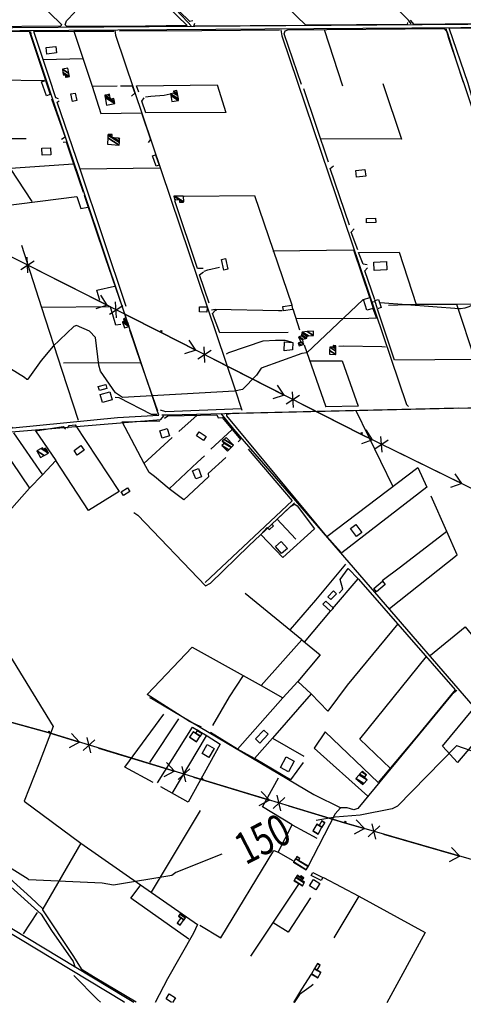
# Model space of a CAD drawing. Extents: x 484076 to 498410, y 4372556 to 4381824.
# Drawn here: x 488642 to 489201, y 4372564 to 4373805 of the extents above; entities that cross this region are included whole.
import ezdxf
from ezdxf.enums import TextEntityAlignment as Align

# ---------------------------------------------------------------- set-up
doc = ezdxf.new("R2010")
doc.units = 0
doc.header["$MEASUREMENT"] = 0
for name, color, linetype in [('36', 7, 'CONTINUOUS'), ('37', 7, 'CONTINUOUS'), ('38', 7, 'CONTINUOUS'), ('43', 7, 'CONTINUOUS'), ('47', 7, 'CONTINUOUS'), ('50', 7, 'CONTINUOUS'), ('8', 6, 'CONTINUOUS'), ('9', 7, 'CONTINUOUS'), ('PATTERN_CLASS', 7, 'CONTINUOUS')]:
    doc.layers.add(name, color=color, linetype=linetype)
doc.styles.get("Standard").update_dxf_attribs({"font": 'txt', "height": 0.2})

msp = doc.modelspace()

# ---------------------------------------------------------------- linework, layer by layer
at = {"layer": '36', "color": 1, "linetype": 'Continuous'}
for points in [[(487659.64, 4373246.66), (487703.45, 4373220.2), (488775.37, 4372572.76), (488785.9, 4372566.36)], [(487659.63, 4373239.66), (487700.33, 4373215.08), (488772.27, 4372567.62), (488774.3, 4372566.38)]]:
    msp.add_lwpolyline(points, dxfattribs=at)
at = {"layer": '37', "color": 1, "linetype": 'Continuous'}
for points in [[(488131.21, 4373866.96), (488143.33, 4373863.88), (488466.83, 4373790.42), (488518.36, 4373790.05), (489321.46, 4373795.88), (489387.65, 4373796.62)], [(488132.28, 4373870.85), (488144.29, 4373867.76), (488467.05, 4373794.42), (488518.36, 4373794.05), (489321.42, 4373799.88), (489386.09, 4373800.25)]]:
    msp.add_lwpolyline(points, dxfattribs=at)
at = {"layer": '38', "color": 7, "linetype": 'Continuous'}
for points in [[(488858.24, 4373796.73), (488853.91, 4373801.46), (488733.422362, 4373929.177116), (488670.774205, 4373990.318174), (488571.22, 4374074.72), (488567.67, 4374074.17), (488559.06, 4374069.29), (488555.53, 4374072.18), (488541.7, 4374089.19), (488523.39, 4374111.45)], [(489135.49, 4373799.39), (489132.11, 4373804.14), (488966.81, 4373972.98), (488954.68, 4373986.64), (488921.956266, 4374020.295945), (488904.53, 4374033.16), (488897.91, 4374029.83), (488870.870786, 4374004.510061), (488859.28, 4373990.09), (488854.06, 4373980.06)], [(488655.81, 4373789.99), (488656.18, 4373786.21), (488815.44, 4373311.42), (488816.87, 4373306.98)], [(488761.88, 4373791), (488762.96, 4373785.29), (488913.31, 4373339.33), (488921.98, 4373312.51)], [(488971.09, 4373791.82), (488972.39, 4373784.14), (489129.42, 4373319.71), (489132, 4373317.19)], [(489178.91, 4373793.59), (489182.55, 4373781.54), (489327.98, 4373349.23), (489337.53, 4373321.47)], [(488800.57, 4373707.35), (488807.39, 4373708.13), (488823.98, 4373709.75), (488831.71, 4373711.2)], [(488874.58, 4373487.7), (488878.97, 4373489.27), (488893.65, 4373492.73)], [(488883.8, 4373439.19), (488888.97, 4373439.82), (488968.14, 4373438.3), (488972.77, 4373438.19)], [(488902.52, 4373383.7), (488905.79, 4373385.33), (488948.85, 4373399.9), (488964.26, 4373400.98), (488976.3, 4373400.74), (488984.3, 4373398.9)], [(489044.38, 4373393.41), (489050.11, 4373393.7), (489098.34, 4373392.96), (489102.99, 4373392.3)], [(488762.5, 4373329.12), (488766.97, 4373328.47), (488807.68, 4373307.53), (488815.47, 4373307.7)], [(488820.98, 4373306.62), (488828.54, 4373306.87), (489512.81, 4373322.57), (489544.94, 4373323.46)], [(488895.57, 4373308.27), (488911.49, 4373288.85), (489393.36, 4372731.44), (489401.27, 4372731.84), (489409.06, 4372738.27), (489514.76, 4372838.07), (489527.05, 4372841.84), (489628.1, 4372873.41), (489653.21, 4372885.13), (489668.05, 4372890.5), (489676.7, 4372890.13)], [(488605.88, 4373280.79), (488610.56, 4373283.65), (488819.74, 4373300.94), (488823.56, 4373305.27)], [(488785.85, 4373183.63), (488790.8, 4373180.15), (488876.07, 4373091.19), (488882.62, 4373094.64), (488930.81, 4373141.46), (488988.45, 4373195.72)], [(487925.61, 4373122.22), (487927.57, 4373124.55), (487930.54, 4373124.64), (488122.2, 4373051.81), (488150.84, 4373044.08), (488226.31, 4373026.07), (488242.99, 4373024.06), (488311.06, 4373000.64), (488329.21, 4372986.69), (488382.26, 4372940.39), (488402.53, 4372914.66), (488441.66, 4372877.86), (488461.01, 4372864.76), (488669.11, 4372677.25), (488682.14, 4372656.97), (488709.46, 4372617.79), (488711.93, 4372610.09)], [(489192.81, 4372959.18), (489187.05, 4372954.88), (489068.14, 4372810.48), (489062.92, 4372808.94), (489054.59, 4372811.34), (489046.14, 4372811.42), (489039.54, 4372804.02), (489004.71, 4372736.19)], [(488805.73, 4372950.53), (488812.9, 4372946.65), (489012.8, 4372828.17), (489046.57, 4372811.31)], [(488866.09, 4372664.61), (488861.04, 4372653.46), (488828.47, 4372595.79), (488812.88, 4372566.32)], [(489011.68, 4372588.84), (489009.26, 4372586.68), (488994.83, 4372576.39), (488987.95, 4372566.07)]]:
    msp.add_lwpolyline(points, dxfattribs=at)
at = {"layer": '43', "color": 7, "linetype": 'Continuous'}
for p, q in [((488652.46, 4373485.47), (488651.33, 4373505.42)), ((488643.53, 4373489.98), (488660.26, 4373500.91)), ((488663.09, 4373489.85), (488752.35, 4373444.77)), ((488752.34, 4373444.78), (488744.11, 4373457.33)), ((488752.34, 4373444.78), (488738.1, 4373440.09)), ((488755.11, 4373433.63), (488771.84, 4373444.57)), ((488764.04, 4373429.12), (488762.91, 4373449.07)), ((488863.85, 4373388.3), (488855.66, 4373400.88)), ((488875.5, 4373372.61), (488874.43, 4373392.56)), ((488863.85, 4373388.3), (488849.6, 4373383.66)), ((488866.59, 4373377.14), (488883.35, 4373388.03)), ((488886.15, 4373376.95), (488975.28, 4373331.61)), ((488975.26, 4373331.62), (488967.07, 4373344.2)), ((488975.26, 4373331.62), (488961.01, 4373326.98)), ((488978, 4373320.46), (488994.76, 4373331.35)), ((488986.91, 4373315.93), (488985.84, 4373335.88)), ((489086.78, 4373275.14), (489078.41, 4373287.61)), ((489086.78, 4373275.14), (489072.59, 4373270.3)), ((489089.67, 4373264.03), (489106.27, 4373275.15)), ((489098.65, 4373259.62), (489097.3, 4373279.56)), ((489109.23, 4373264.12), (489198.99, 4373220.04)), ((489198.98, 4373220.04), (489190.61, 4373232.51)), ((489198.98, 4373220.04), (489184.79, 4373215.2)), ((488717.56, 4372894.08), (488707.33, 4372905.06)), ((488722.19, 4372883.57), (488736.81, 4372897.18)), ((488731.75, 4372880.64), (488727.25, 4372900.11)), ((488717.56, 4372894.08), (488704.32, 4372887.05)), ((488741.47, 4372886.76), (488837.09, 4372857.49)), ((488837.09, 4372857.49), (488826.85, 4372868.47)), ((488841.71, 4372846.98), (488856.34, 4372860.6)), ((488851.28, 4372844.05), (488846.78, 4372863.52)), ((488837.09, 4372857.49), (488823.85, 4372850.46)), ((488956.7, 4372821.19), (488946.43, 4372832.14)), ((488961.36, 4372810.7), (488975.94, 4372824.36)), ((488970.93, 4372807.8), (488966.37, 4372827.26)), ((488956.7, 4372821.19), (488943.49, 4372814.12)), ((489076.43, 4372785.3), (489063.3, 4372778.07)), ((489076.43, 4372785.3), (489066.04, 4372796.12)), ((489081.21, 4372774.85), (489095.64, 4372788.68)), ((489090.82, 4372772.07), (489086.03, 4372791.47)), ((489100.45, 4372778.33), (489196.49, 4372750.48)), ((489196.49, 4372750.48), (489186.09, 4372761.31)), ((489196.49, 4372750.48), (489183.36, 4372743.25))]:
    msp.add_line(p, q, dxfattribs=at)
at = {"layer": '43', "color": 1, "linetype": 'Continuous'}
for p, q in [((488819.46, 4373410.88), (488821.46, 4373412.88)), ((488819.46, 4373412.88), (488821.46, 4373410.88)), ((489072, 4373282.4), (489074, 4373284.4)), ((489072, 4373284.4), (489074, 4373282.4)), ((488677.88, 4372906.23), (488679.88, 4372908.23)), ((488677.88, 4372908.23), (488679.88, 4372906.23)), ((488870.98, 4372847.12), (488872.98, 4372849.12)), ((488870.98, 4372849.12), (488872.98, 4372847.12)), ((489051.35, 4372792.57), (489053.35, 4372794.57)), ((489051.35, 4372794.57), (489053.35, 4372792.57))]:
    msp.add_line(p, q, dxfattribs=at)
at = {"layer": '43', "color": 7, "linetype": 'Continuous'}
for points in [[(488774.67, 4373433.5), (488819.46, 4373410.88), (488863.87, 4373388.29)], [(488997.56, 4373320.27), (489072, 4373282.4), (489086.79, 4373275.14)], [(488621.48, 4372921.78), (488677.88, 4372906.23), (488717.56, 4372894.08)], [(488861, 4372850.18), (488870.98, 4372847.12), (488956.71, 4372821.19)], [(488980.64, 4372813.95), (489051.35, 4372792.57), (489076.44, 4372785.29)]]:
    msp.add_lwpolyline(points, dxfattribs=at)
at = {"layer": '47', "color": 1, "linetype": 'Continuous'}
for points in [[(488675.45, 4373769.57), (488687.58, 4373771.05), (488688.59, 4373762.73), (488676.46, 4373761.25)], [(488674.51, 4373727.86), (488680.61, 4373710.44), (488675.74, 4373708.73), (488669.64, 4373726.15)], [(488712.12, 4373712.25), (488714.16, 4373702.8), (488708.59, 4373701.6), (488706.55, 4373711.05)], [(488670.14, 4373642.81), (488681.06, 4373643.31), (488681.47, 4373634.37), (488670.55, 4373633.87)], [(488813.33, 4373634.53), (488817.88, 4373621.32), (488813.91, 4373619.95), (488809.36, 4373633.16)], [(489065.59, 4373614.73), (489077.02, 4373616.07), (489078, 4373607.68), (489066.57, 4373606.34)], [(489078.96, 4373554.22), (489090.46, 4373554.62), (489090.66, 4373549), (489079.16, 4373548.6)], [(488901.54, 4373503.58), (488904.32, 4373490.16), (488899.31, 4373489.12), (488896.53, 4373502.54)], [(489088.37, 4373499.19), (489104.32, 4373499.89), (489104.79, 4373489.25), (489088.84, 4373488.55)], [(489083.15, 4373454.44), (489087.31, 4373440.85), (489079.46, 4373438.45), (489075.3, 4373452.04)], [(488868.82, 4373442.98), (488878.27, 4373442.63), (488878.03, 4373436.07), (488868.58, 4373436.42)], [(488973.75, 4373443.08), (488984.97, 4373444.85), (488985.81, 4373439.51), (488974.59, 4373437.74)], [(489094.28, 4373452.26), (489097.59, 4373441.77), (489092.91, 4373440.29), (489089.6, 4373450.78)], [(488975.36, 4373387.44), (488975.81, 4373398.61), (488986.07, 4373397.97), (488985.73, 4373388.53)], [(488741.13, 4373342.39), (488750.62, 4373344.85), (488751.94, 4373339.76), (488742.45, 4373337.3)], [(488743.42, 4373332.2), (488755.56, 4373335.81), (488758.57, 4373325.69), (488746.43, 4373322.08)], [(488821.59, 4373277.13), (488818.47, 4373286.41), (488827.74, 4373289.53), (488830.86, 4373280.25)], [(488868.26, 4373285.25), (488877.06, 4373279.24), (488873.71, 4373274.33), (488864.91, 4373280.34)], [(488710.57, 4373261.73), (488719.29, 4373267.93), (488723.32, 4373262.26), (488714.6, 4373256.06)], [(488863.92, 4373225.86), (488859.84, 4373236.25), (488867.25, 4373239.16), (488871.33, 4373228.77)], [(488769.86, 4373209.69), (488777.85, 4373214.7), (488780.69, 4373210.17), (488772.7, 4373205.16)], [(489066.56, 4373153.55), (489058.97, 4373163.33), (489065.51, 4373168.41), (489073.1, 4373158.63)], [(488971.53, 4373147.15), (488979.36, 4373138.06), (488972.12, 4373131.83), (488964.29, 4373140.92)], [(489088.24, 4373088.04), (489099.3, 4373096.93), (489102.69, 4373092.72), (489091.63, 4373083.83)], [(489030.49, 4373077.45), (489037.37, 4373084.82), (489041.12, 4373081.32), (489034.24, 4373073.95)], [(489033.76, 4373059.09), (489024.15, 4373067.9), (489027.73, 4373071.81), (489037.34, 4373063)], [(488939.21, 4372898.43), (488949.71, 4372909.44), (488955.29, 4372904.12), (488944.79, 4372893.11)], [(488871.83, 4372880.07), (488878.28, 4372891.15), (488886.94, 4372886.11), (488880.49, 4372875.03)], [(488970.79, 4372862.23), (488977.82, 4372875.59), (488987.86, 4372870.31), (488980.83, 4372856.95)], [(489011.45, 4372730.11), (489023.92, 4372723.75), (489021.89, 4372719.78), (489009.42, 4372726.14)], [(489015.4, 4372708.03), (489007.41, 4372713.14), (489012.43, 4372721), (489020.42, 4372715.89)]]:
    msp.add_lwpolyline(points, close=True, dxfattribs=at)
msp.add_lwpolyline([(488833.18, 4372566.29), (488826.5, 4372570.54), (488830.6, 4372577), (488838.39, 4372572.06), (488834.72, 4372566.29)], dxfattribs=at)
at = {"layer": '50', "color": 1, "linetype": 'Continuous'}
for p, q in [((489025.79, 4373792.4), (489048.71, 4373721.44)), ((488671.54, 4373754.59), (488722.1, 4373755.8)), ((488733.42, 4373720.95), (488764.72, 4373721.26)), ((488733.42, 4373720.95), (488764.72, 4373721.26)), ((489031.09, 4373625.26), (488999.92, 4373717.71)), ((488657.86, 4373575.5), (488630.59, 4373617.07)), ((488657.86, 4373575.5), (488630.59, 4373617.07)), ((488818.7, 4373617.69), (488718.26, 4373616.48)), ((489192.58, 4373446.29), (489294.94, 4373447.41)), ((488986.22, 4373440.44), (488994.78, 4373413.69)), ((488986.22, 4373440.44), (488994.78, 4373413.69)), ((489114.49, 4373375.68), (489092.97, 4373440.07)), ((489000.56, 4373395.05), (489027.83, 4373316.72)), ((488697.47, 4373372.42), (488794.1, 4373372.77)), ((488842.7, 4373285.69), (488865.52, 4373306.46)), ((488842.7, 4373285.69), (488865.52, 4373306.46)), ((489065.62, 4373312.15), (489112.21, 4373216.2)), ((488882.88, 4373263.42), (488909.53, 4373287.8)), ((488882.88, 4373263.42), (488909.53, 4373287.8)), ((488798.54, 4373245.35), (488834.33, 4373277.99)), ((488798.54, 4373245.35), (488834.33, 4373277.99)), ((488966.19, 4373175.6), (488990.02, 4373149.99)), ((488966.19, 4373175.6), (488990.02, 4373149.99)), ((489036.18, 4373062.11), (489068.66, 4373099.92)), ((489036.18, 4373062.11), (489068.66, 4373099.92)), ((489000.79, 4373020.25), (489033.68, 4373059.45)), ((488842.34, 4372923.49), (488805.65, 4372868.64)), ((488834.38, 4372829.41), (488877.46, 4372902.01)), ((488916.49, 4372885.4), (488882.39, 4372906.53)), ((488916.49, 4372885.4), (488882.39, 4372906.53)), ((488808.21, 4372705.05), (488870.07, 4372808.14)), ((488993.36, 4372715.39), (488932.9, 4372624.57)), ((488647.02, 4372652.74), (488664.71, 4372679.51)), ((488647.02, 4372652.74), (488664.71, 4372679.51))]:
    msp.add_line(p, q, dxfattribs=at)
for points in [[(488643.41, 4374000.4), (488677.63, 4373967.42), (488852.91, 4373797.43), (488773.94, 4373796.19), (488701.29, 4373796.07), (488699.43, 4373798.17), (488701.07, 4373803.21), (488711.71, 4373814.31)], [(488825.13, 4373970.1), (489003.05, 4373797.37), (488861.38, 4373796.52), (488862.86, 4373800.33)], [(488601.58, 4373889.5), (488694.79, 4373798.5), (488694.12, 4373796.49), (488594.93, 4373795.71)], [(488860.28, 4373803.4), (488856.46, 4373802.31), (488761.13, 4373895.09)], [(489374.51, 4373800.94), (489295.39, 4373800.33), (489139.08, 4373798.53), (489134.27, 4373804.09)], [(488462.78, 4373789.19), (488560.59, 4373790.07), (488654.04, 4373790.12), (488674.7, 4373728.44)], [(488691.11, 4373705.13), (488687.54, 4373706.26), (488679.2, 4373731.82), (488659.96, 4373789.89), (488710.45, 4373790.16), (488760.74, 4373790.22)], [(488710.45, 4373790.16), (488733.42, 4373720.95), (488744.16, 4373686.46), (488795.56, 4373687.26), (488806.95, 4373653.51), (488803.88, 4373649.76)], [(488767.95, 4373790.53), (488871.78, 4373790.99), (488969.5, 4373792.04)], [(488997.12, 4373723.02), (488975.24, 4373786.7), (488976.57, 4373790.78), (488979.94, 4373791.96), (489176.96, 4373793.62), (489180.74, 4373789.11), (489192.02, 4373752.63), (489200.74, 4373725.85)], [(489130.61, 4373800.96), (489130.16, 4373798.75), (489002.8, 4373797.58)], [(489216.07, 4373693.54), (489207.04, 4373724.39), (489183.2, 4373793.9), (489278.63, 4373794.66)], [(488443.28, 4373590.69), (488421.11, 4373628.09), (488385.52, 4373679.03), (488400.79, 4373693.08), (488452.55, 4373741.98), (488460.49, 4373777.88), (488464.83, 4373778.39), (488487.33, 4373772.52), (488521.95, 4373717.71), (488618.36, 4373569.87), (488714.15, 4373581.98), (488719.26, 4373566.53), (488728.07, 4373568.38)], [(488514.27, 4373730.41), (488669.53, 4373728.11), (488673.5, 4373728.56)], [(488768.91, 4373721.19), (488783.8, 4373721.33), (488787.05, 4373712.25), (488782.9, 4373708.1)], [(488768.91, 4373721.19), (488783.8, 4373721.33), (488787.05, 4373712.25), (488782.9, 4373708.1)], [(488792.06, 4373713.31), (488789.39, 4373721.47), (488890.74, 4373722.37), (488901.87, 4373687.71), (488800.97, 4373687.12), (488796.12, 4373702.04), (488798.93, 4373706.38)], [(489099.47, 4373724.46), (489123.22, 4373654.27), (489020.64, 4373654.7)], [(488682.19, 4373704.95), (488699.36, 4373656.5), (488694.83, 4373653.89)], [(488776.05, 4373443.26), (488718.23, 4373616.12), (488689.24, 4373700.86), (488691.79, 4373702.38)], [(488710.08, 4373622.75), (488630.59, 4373617.07), (488605.43, 4373655.06), (488650.17, 4373655.04)], [(488696.68, 4373650.21), (488700.6, 4373650.93), (488709.92, 4373622.98), (488722.24, 4373587.32)], [(489057.73, 4373545.61), (489033.43, 4373617.26), (489037.41, 4373620.63)], [(488723.47, 4373583.48), (488749.6, 4373505), (488775.63, 4373429.28)], [(488849.23, 4373582.33), (488937.91, 4373583.1), (488984.8, 4373445.23)], [(488873.22, 4373491.1), (488866.04, 4373491.15), (488837.73, 4373576.41)], [(489067.97, 4373514.6), (489059.9, 4373537.09), (489063.51, 4373540.99)], [(489067.97, 4373514.6), (489059.9, 4373537.09), (489063.51, 4373540.99)], [(488644.17, 4373520.51), (488669.42, 4373441.92), (488694.99, 4373362.82), (488715.92, 4373300.13)], [(488961, 4373513.33), (489062.72, 4373514.67), (489082.89, 4373455.03)], [(489079.87, 4373495.86), (489074.73, 4373496.51), (489068.8, 4373511.42), (489120, 4373511.55), (489141.75, 4373445.88)], [(489089.48, 4373451.58), (489076.98, 4373488.02), (489080.49, 4373492.1)], [(489089.48, 4373451.58), (489076.98, 4373488.02), (489080.49, 4373492.1)], [(488880.84, 4373447.24), (488868.49, 4373483.08), (488873.78, 4373486.84)], [(488880.84, 4373447.24), (488868.49, 4373483.08), (488873.78, 4373486.84)], [(488742.95, 4373450.6), (488739.12, 4373463.97), (488761.61, 4373468.77)], [(488742.95, 4373450.6), (488739.12, 4373463.97), (488761.61, 4373468.77)], [(488769.64, 4373420.37), (488763.31, 4373419.5), (488756.47, 4373442.78), (488669.4, 4373441.99)], [(489106.73, 4373444.82), (489141.52, 4373446.01), (489192.58, 4373446.29), (489215.62, 4373376.61), (489114.54, 4373375.68)], [(488980.2, 4373410.36), (488894.04, 4373410.07), (488885.16, 4373434.42), (488888.36, 4373438.21), (488890.56, 4373439.01)], [(489087.19, 4373440.5), (489091.63, 4373428.36), (489082, 4373428.29), (488990.26, 4373427.51)], [(488817.42, 4373305.67), (488765.33, 4373302.95), (488633.53, 4373289.8), (488631.33, 4373291.83), (488565.85, 4373401.96), (488551.29, 4373427.57)], [(488780.58, 4373413.91), (488794.28, 4373373.06), (488815.54, 4373311.82)], [(489007.69, 4373374.8), (489048.25, 4373374.79), (489068.43, 4373317.43), (489027.83, 4373316.72)], [(488921.3, 4373314.19), (488826.08, 4373310.48), (488819.6, 4373312.76)], [(488824.36, 4373302.66), (488828.89, 4373305.46), (488890.63, 4373306.81), (488891.97, 4373302.72), (488897.17, 4373303.21), (488920.28, 4373275.55), (488917.48, 4373272.79)], [(489047.06, 4373133.02), (489029.02, 4373153.34), (488902.95, 4373305.6), (488903.13, 4373307.75), (488910.2, 4373308.62), (489194.5, 4373315.6), (489238.76, 4373315.3)], [(488702.2, 4373289.77), (488704.41, 4373293.22), (488711.79, 4373294.07), (488767.53, 4373209.88), (488728.84, 4373186.07), (488687.57, 4373249.15)], [(488805.42, 4373233.88), (488798.95, 4373245.38), (488771.14, 4373297.9), (488818.85, 4373299.15)], [(488634.48, 4373283.83), (488670.63, 4373231.13), (488654.65, 4373214.31)], [(488662.14, 4373286.4), (488696.72, 4373291.85), (488699.66, 4373288.62)], [(488662.14, 4373286.4), (488696.72, 4373291.85), (488699.66, 4373288.62)], [(488662.14, 4373286.4), (488687.57, 4373249.15), (488670.63, 4373231.13)], [(488606.13, 4373280.09), (488609.52, 4373280.33), (488654.65, 4373214.31), (488615.75, 4373171.11)], [(488930.11, 4373263.26), (488985.43, 4373198.47), (488875.71, 4373095.37)], [(488901.97, 4373252.73), (488879.7, 4373232.73), (488879.92, 4373228.46), (488848.72, 4373199.42), (488830.4, 4373213.41), (488811.81, 4373229.2), (488805.42, 4373233.88)], [(488830.4, 4373213.41), (488866.12, 4373247), (488875.01, 4373255.02)], [(489029.02, 4373153.34), (489143.75, 4373240.41), (489154.91, 4373215.44), (489048.03, 4373132.8)], [(488392.47, 4372946.08), (488333.19, 4372992.58), (488354.96, 4373030.45), (488434.32, 4373166.04), (488436.01, 4373166.45), (488501, 4373213.44), (488545.06, 4373140.33), (488684.18, 4372913.9), (488666.76, 4372867.53), (488647.62, 4372819.76), (488719.05, 4372766.87), (488671.08, 4372684.26), (488656.17, 4372698.42), (488492.82, 4372845.79), (488462.57, 4372872.52)], [(488945.84, 4373155.92), (488954.07, 4373164.71), (488956.65, 4373162.34), (488961.82, 4373166.63), (488959.41, 4373168.34), (488982.74, 4373190.83), (488988.58, 4373194.09), (488991.51, 4373192.23), (489013.69, 4373163.2), (488973.43, 4373126.95), (488945.84, 4373155.92)], [(489108.1, 4373062.81), (489193.34, 4373130.11), (489180.24, 4373159.68), (489160.58, 4373204.25)], [(489180.24, 4373159.68), (489121.79, 4373114.76), (489098.62, 4373097.62)], [(489052.57, 4373118.31), (489014.66, 4373073.05), (488983.05, 4373036.11)], [(489044.69, 4373081.9), (489049.07, 4373087.19), (489045.93, 4373099.38), (489055.84, 4373112.89), (489069.1, 4373099.44), (489190.73, 4372960.33), (489140.41, 4372898.69), (489093.68, 4372843.46), (489027.02, 4372907.17), (489013.09, 4372886.74), (489080.83, 4372826.03)], [(488946.28, 4372965.77), (488997.49, 4373023.22), (488926.26, 4373081.36)], [(489118.6, 4373043.27), (489054.76, 4372966.22), (489030.34, 4372933.27), (489009.43, 4372954.93)], [(489159.69, 4373003.65), (489203.21, 4373039.43), (489245.96, 4372987.83)], [(488997.49, 4373023.22), (489020.84, 4373004.2), (488992.43, 4372970.76)], [(488871.23, 4372913.24), (488855.85, 4372920.16), (488802.51, 4372954.06), (488859.47, 4373013.98), (488923.78, 4372978.38), (488905.93, 4372951.28), (488885.01, 4372915.4)], [(489109.27, 4372860.98), (489070.68, 4372898.18), (489154.63, 4373002.21)], [(488937.95, 4372873.56), (488916.49, 4372885.4), (488973.54, 4372950.12), (488992.43, 4372970.76), (489009.43, 4372954.93), (488960.77, 4372899.23)], [(488923.78, 4372978.38), (488946.28, 4372965.77), (488973.54, 4372950.12)], [(489231.6, 4372912.99), (489193.86, 4372868.42), (489174.79, 4372889.03), (489212.84, 4372935.25), (489228.84, 4372916.67)], [(488810.15, 4372843.29), (488774.69, 4372862.49), (488823.58, 4372929.59)], [(488815.8, 4372842.85), (488859.95, 4372913), (488878.27, 4372902.06), (488894.56, 4372891.64), (488854.5, 4372818.66), (488819.96, 4372837.95)], [(488999.24, 4372868.6), (488983.35, 4372846.62), (488937.95, 4372873.56), (488960.77, 4372899.23), (488999.93, 4372876.42)], [(488985.49, 4372790.11), (488948.07, 4372812.88), (488968.23, 4372849.43)], [(488967.59, 4372755.45), (488985.49, 4372790.11), (489016.43, 4372773.33)], [(488719.05, 4372766.87), (488794.19, 4372714.61), (488866.09, 4372664.61)], [(488869.14, 4372663.46), (488895.68, 4372647.42), (488962.28, 4372757.73), (488967.59, 4372755.45), (488986.13, 4372745.07)], [(489024.84, 4372723.53), (489069.39, 4372700.15), (489037.98, 4372647.68)], [(488855.19, 4372646.08), (488782, 4372697.8), (488793.97, 4372712.94), (488794.46, 4372713.67)], [(489008.6, 4372697.96), (488980.38, 4372654.64), (488961.36, 4372666.47)], [(489069.39, 4372700.15), (489152.97, 4372654.33), (489104.61, 4372565.9)], [(488788.84, 4372566.35), (488737.19, 4372597.36), (488720.76, 4372607.43), (488709.56, 4372625.5), (488671.04, 4372682.75), (488671.08, 4372684.26)], [(488710.16, 4372600.05), (488740.01, 4372569.93), (488743.79, 4372566.42)], [(489009.48, 4372601.87), (488997.11, 4372583), (488986.94, 4372566.07)]]:
    msp.add_lwpolyline(points, dxfattribs=at)
at = {"layer": '8', "linetype": 'Continuous'}
for points in [[(489384, 4372907.09), (489380.44, 4372905.29), (489317.03, 4372905.84), (489315.33, 4372907.2), (489285.89, 4372889.57), (489279.3, 4372883.5), (489268.57, 4372865.98), (489269.35, 4372854.62), (489270.62, 4372831.3), (489265.47, 4372825.68), (489250.82, 4372820.76), (489245.12, 4372823.21), (489236.02, 4372836.6), (489235.23, 4372848.46), (489229.65, 4372874.22), (489219.26, 4372880.44), (489192.77, 4372889.54), (489192.53, 4372889.61)], [(489192.53, 4372889.61), (489192.41, 4372889.65), (489118.24, 4372813.62), (489111.45, 4372810.22), (489070.88, 4372802.21), (489039.7, 4372799.59), (489015.82, 4372795.5)], [(488896.97, 4372753.23), (488838.77, 4372729.92), (488833.82, 4372726.14), (488760.22, 4372714.13), (488745.86, 4372716.33), (488653.78, 4372720.8), (488652.79, 4372721.71), (488532, 4372796.59), (488525.76, 4372803.08), (488482.5, 4372838.89), (488474.2, 4372841.58), (488454.97, 4372836.4), (488454.69, 4372836.12)]]:
    msp.add_lwpolyline(points, dxfattribs=at)
at = {"layer": '9', "color": 30, "linetype": 'Continuous'}
for points in [[(489279.63, 4373481.48), (489267.52, 4373471.63), (489208.15, 4373442.69), (489205.35, 4373441.8), (489202.94, 4373441.09), (489197.51, 4373440.1)], [(488671.52, 4373378.29), (488669.06, 4373375.34), (488652.54, 4373351.56), (488651.81, 4373351.35), (488651.06, 4373351.38), (488648.19, 4373353.59), (488579.23, 4373396.05), (488572.87, 4373398.22), (488514.52, 4373425.14), (488510.71, 4373430.97), (488464.2, 4373469.95), (488460.32, 4373469.8), (488408.82, 4373455.49), (488396.74, 4373457.51), (488343.55, 4373463.47), (488328.38, 4373460.5), (488268.41, 4373454.49), (488246.75, 4373456.55), (488205.46, 4373450.58), (488193.23, 4373447.04), (488163.37, 4373439.6), (488162.93, 4373439.62)], [(489075.52, 4373451.31), (489074.6, 4373451.57), (489003.91, 4373384.82), (488997.67, 4373383.8), (488946.46, 4373365.52), (488940.43, 4373356.88), (488922.73, 4373338.53), (488912.64, 4373336.35), (488771.45, 4373328.54), (488762.89, 4373334.29), (488743.8, 4373361.66), (488741.64, 4373369.23), (488737.58, 4373404.14), (488730.1, 4373411.97), (488713.56, 4373419.11), (488710.3, 4373418.08), (488683.71, 4373392.71), (488671.52, 4373378.29)], [(489090.27, 4373448.65), (489086.11, 4373449.22), (489084.68, 4373449.43)], [(489197.51, 4373440.1), (489195.66, 4373440.26), (489096.27, 4373447.83), (489095.65, 4373447.91)]]:
    msp.add_lwpolyline(points, dxfattribs=at)
at = {"layer": 'PATTERN_CLASS', "color": 7, "linetype": 'Continuous'}
for points in [[(490527.94, 4372563.84), (490454.86, 4372581.96), (490194.87, 4372713.54), (489895.23, 4372865.58), (489623.95, 4373002.31), (489339.94, 4373150.82), (489072, 4373282.4), (488819.46, 4373410.88), (488562.06, 4373540.87), (488295.36, 4373672.55), (488069.95, 4373797.22), (487800.8, 4373934.19), (487660.89, 4374000.46)], [(489840.03, 4372565.1), (489802, 4372576.28), (489604.52, 4372633.32), (489427.47, 4372684.35), (489227.43, 4372741.51), (489051.35, 4372792.57), (488870.98, 4372847.12), (488677.88, 4372906.23), (488504.97, 4372953.92), (488299.23, 4373013.56), (488117.75, 4373060.2), (487911.83, 4373122.75), (487747.85, 4373169.99), (487659.39, 4373194.1)]]:
    msp.add_lwpolyline(points, dxfattribs=at)

# ---------------------------------------------------------------- texts
at = {"layer": '8', "linetype": 'Continuous', "width": 0.75}
msp.add_text('150', height=40, rotation=27.293819, dxfattribs=at).set_placement((488917.638926, 4372756.803334), align=Align.MIDDLE_LEFT)

# ---------------------------------------------------------------- meshes
at = {"layer": '47', "color": 1, "linetype": 'Continuous'}
mesh = msp.add_polyface(dxfattribs=at)
corners = [(488699.86, 4373732.18), (488700.836286, 4373732.361681), (488699.693252, 4373733.070369), (488697.21, 4373734.61), (488702.963085, 4373732.757466), (488699.33, 4373735.01), (488696.849179, 4373736.548124), (488704.75, 4373733.09), (488696.546021, 4373738.176515), (488704.016139, 4373737.042145), (488695.81, 4373742.13), (488702.83, 4373743.43), (488702.83, 4373743.43)]
mesh.append_faces([[corners[k] for k in face] for face in [(0, 0, 1, 2), (3, 3, 5, 6), (2, 1, 4, 5), (6, 4, 7, 8), (8, 7, 9, 10), (10, 9, 12, 11)]], dxfattribs={"vtx0": -1, "vtx2": -1, "color": 1})
mesh = msp.add_polyface(dxfattribs=at)
corners = [(488833.84, 4373701.38), (488842.36, 4373703), (488832.35741, 4373709.201665), (488841.991315, 4373704.939125), (488831.99, 4373711.14), (488841.205935, 4373709.069893), (488836.48, 4373712), (488840.713174, 4373711.661604), (488835.99, 4373714.59), (488840.01, 4373715.36), (488840.01, 4373715.36)]
mesh.append_faces([[corners[k] for k in face] for face in [(0, 0, 1, 2), (2, 1, 3, 4), (4, 3, 5, 6), (6, 5, 7, 8), (8, 7, 10, 9)]], dxfattribs={"vtx0": -1, "vtx2": -1, "color": 1})
mesh = msp.add_polyface(dxfattribs=at)
corners = [(488751.65, 4373696.95), (488762.06, 4373698.99), (488749.756728, 4373706.618101), (488762.06, 4373698.99), (488749.317645, 4373708.860303), (488756.56, 4373704.37), (488761.620114, 4373701.2327), (488749.21, 4373709.41), (488756.452551, 4373704.919576), (488757.151664, 4373704.486121), (488761.512271, 4373701.782519), (488752.90061, 4373710.132469), (488755.782732, 4373708.345536), (488760.84, 4373705.21), (488755.34, 4373710.61)]
mesh.append_faces([[corners[k] for k in face] for face in [(0, 0, 1, 2), (2, 3, 6, 4), (4, 5, 8, 7), (5, 6, 10, 9), (7, 8, 12, 11), (9, 10, 13, 13), (11, 12, 14, 14)]], dxfattribs={"vtx0": -1, "vtx2": -1, "color": 1})
mesh = msp.add_polyface(dxfattribs=at)
corners = [(488752.57, 4373647.66), (488767.52, 4373646.67), (488753.099215, 4373655.610972), (488767.52, 4373646.67), (488753.318335, 4373658.903062), (488758.42, 4373655.74), (488767.738709, 4373649.962346), (488753.4, 4373660.13), (488758.501985, 4373656.966739), (488760.727111, 4373655.587148), (488767.82022, 4373651.189378), (488758.69, 4373659.78), (488766.017971, 4373655.236615), (488768.007148, 4373654.003313), (488768.08, 4373655.1)]
mesh.append_faces([[corners[k] for k in face] for face in [(0, 0, 1, 2), (2, 3, 6, 4), (4, 5, 8, 7), (5, 6, 10, 9), (7, 8, 11, 11), (9, 10, 13, 12), (12, 13, 14, 14)]], dxfattribs={"vtx0": -1, "vtx2": -1, "color": 1})
mesh = msp.add_polyface(dxfattribs=at)
corners = [(488837.56, 4373577.69), (488843.58, 4373574.71), (488838.674738, 4373577.751291), (488837.271552, 4373578.621275), (488836.16, 4373582.21), (488847.914955, 4373574.921859), (488843.397408, 4373577.722764), (488842.970448, 4373577.987482), (488836.16, 4373582.21), (488836.596598, 4373582.215749), (488848.328248, 4373574.942057), (488843.38, 4373578.01), (488837.20059, 4373582.223703), (488848.9, 4373574.97), (488848.31, 4373582.37)]
mesh.append_faces([[corners[k] for k in face] for face in [(0, 0, 2, 3), (3, 2, 7, 8), (1, 1, 5, 6), (4, 7, 11, 9), (6, 5, 10, 11), (9, 10, 13, 12), (12, 13, 14, 14)]], dxfattribs={"vtx0": -1, "vtx2": -1, "color": 1})
mesh = msp.add_polyface(dxfattribs=at)
corners = [(488774.34, 4373416.17), (488779.89, 4373418.23), (488771.700627, 4373423.30746), (488779.688917, 4373418.772823), (488771.5, 4373423.85), (488778.580657, 4373421.764564), (488773.83, 4373424.71), (488777.462309, 4373424.783541), (488772.71, 4373427.73), (488775.93, 4373428.92), (488775.93, 4373428.92)]
mesh.append_faces([[corners[k] for k in face] for face in [(0, 0, 1, 2), (2, 1, 3, 4), (4, 3, 5, 6), (6, 5, 7, 8), (8, 7, 10, 9)]], dxfattribs={"vtx0": -1, "vtx2": -1, "color": 1})
mesh = msp.add_polyface(dxfattribs=at)
corners = [(488994.35, 4373393.52), (488997.023135, 4373394.523632), (488992.9, 4373397.08), (488999.89, 4373395.6), (488995.567506, 4373398.279972), (488999.738486, 4373396.359917), (488996.19, 4373398.56), (488998.753118, 4373401.302035), (488993.45, 4373404.59), (488998.6, 4373402.07), (488994.041858, 4373404.896075), (489002.634688, 4373402.87546), (488996.95, 4373406.4), (489004.06, 4373403.16), (488997.148354, 4373407.445261), (489004.08, 4373405.94), (488997.622473, 4373409.943705), (488997.84, 4373411.09), (489005.951828, 4373406.060619), (488997.84, 4373411.09), (489004.229615, 4373411.582888), (489012.46, 4373406.48), (489012.1, 4373412.19)]
mesh.append_faces([[corners[k] for k in face] for face in [(0, 0, 1, 2), (2, 1, 3, 4), (4, 3, 5, 6), (6, 5, 7, 8), (8, 7, 9, 10), (10, 9, 11, 12), (12, 11, 13, 14), (14, 13, 15, 16), (16, 15, 18, 19), (17, 18, 21, 20), (20, 21, 22, 22)]], dxfattribs={"vtx0": -1, "vtx2": -1, "color": 1})
mesh = msp.add_polyface(dxfattribs=at)
corners = [(489032.5, 4373383.03), (489040.24, 4373382.87), (489032.593174, 4373387.611077), (489040.325627, 4373387.139666), (489032.68, 4373391.88), (489040.377513, 4373389.726922), (489037.05, 4373391.79), (489040.419999, 4373391.845381), (489037.09, 4373393.91), (489040.46, 4373393.84), (489040.46, 4373393.84)]
mesh.append_faces([[corners[k] for k in face] for face in [(0, 0, 1, 2), (2, 1, 3, 4), (4, 3, 5, 6), (6, 5, 7, 8), (8, 7, 10, 9)]], dxfattribs={"vtx0": -1, "vtx2": -1, "color": 1})
mesh = msp.add_polyface(dxfattribs=at)
corners = [(488903.81, 4373260.91), (488905.624151, 4373262.654375), (488896.97, 4373268.02), (488908.432935, 4373265.355129), (488899.78, 4373270.72), (488909.106444, 4373266.002735), (488897.24, 4373273.36), (488911.61, 4373268.41), (488899.745994, 4373275.765754), (488902.24, 4373278.16), (488902.24, 4373278.16)]
mesh.append_faces([[corners[k] for k in face] for face in [(0, 0, 1, 2), (2, 1, 3, 4), (4, 3, 5, 6), (6, 5, 7, 8), (8, 7, 10, 9)]], dxfattribs={"vtx0": -1, "vtx2": -1, "color": 1})
mesh = msp.add_polyface(dxfattribs=at)
corners = [(488668.35, 4373252.84), (488672.989348, 4373255.41535), (488663.74, 4373261.15), (488678.33, 4373258.38), (488669.07441, 4373264.118521), (488678.33, 4373258.38), (488669.821685, 4373264.534368), (488671.99, 4373263.19), (488677.584586, 4373259.721323), (488670.91, 4373265.14), (488673.077708, 4373263.796008), (488676.498982, 4373261.674798), (488674.79, 4373264.75)]
mesh.append_faces([[corners[k] for k in face] for face in [(0, 0, 1, 2), (2, 1, 3, 4), (4, 5, 8, 6), (6, 7, 9, 9), (7, 8, 11, 10), (10, 11, 12, 12)]], dxfattribs={"vtx0": -1, "vtx2": -1, "color": 1})
mesh = msp.add_polyface(dxfattribs=at)
corners = [(488864.81, 4372894.48), (488865.029068, 4372894.805724), (488855.99, 4372900.41), (488869.620173, 4372901.632056), (488860.580529, 4372907.236689), (488863.43, 4372905.47), (488869.689653, 4372901.735362), (488860.65, 4372907.34), (488863.499495, 4372905.573296), (488872.04, 4372905.23), (488865.850377, 4372909.067603), (488872.04, 4372905.23), (488866, 4372909.29)]
mesh.append_faces([[corners[k] for k in face] for face in [(0, 0, 1, 2), (2, 1, 3, 4), (4, 5, 7, 7), (5, 3, 6, 8), (8, 6, 9, 10), (10, 11, 12, 12)]], dxfattribs={"vtx0": -1, "vtx2": -1, "color": 1})
mesh = msp.add_polyface(dxfattribs=at)
corners = [(489074.25, 4372840.65), (489065.57, 4372848.44), (489075.638336, 4372842.197572), (489065.57, 4372848.44), (489069.762571, 4372853.111866), (489079.83, 4372846.87), (489070.307901, 4372853.719538), (489076.42, 4372849.93), (489073.036693, 4372856.760286), (489079.15, 4372852.97), (489073.88, 4372857.7)]
mesh.append_faces([[corners[k] for k in face] for face in [(0, 0, 2, 3), (1, 2, 5, 4), (4, 5, 7, 6), (6, 7, 9, 8), (8, 9, 10, 10)]], dxfattribs={"vtx0": -1, "vtx2": -1, "color": 1})
mesh = msp.add_polyface(dxfattribs=at)
corners = [(489011.32, 4372782.38), (489018.05, 4372778.45), (489011.423908, 4372782.558216), (489022.969327, 4372786.879778), (489016.34, 4372790.99), (489023.015444, 4372786.958803), (489019.32, 4372789.25), (489026.369483, 4372792.706298), (489022.67, 4372795), (489026.43, 4372792.81), (489026.43, 4372792.81)]
mesh.append_faces([[corners[k] for k in face] for face in [(0, 0, 1, 2), (2, 1, 3, 4), (4, 3, 5, 6), (6, 5, 7, 8), (8, 7, 10, 9)]], dxfattribs={"vtx0": -1, "vtx2": -1, "color": 1})
mesh = msp.add_polyface(dxfattribs=at)
corners = [(488987.02, 4372742.85), (489003.1, 4372733.35), (488987.223063, 4372743.193795), (489003.1, 4372733.35), (488989.677199, 4372747.348759), (488993.53, 4372744.96), (489005.553668, 4372737.505254), (488989.833561, 4372747.613486), (488993.686411, 4372745.224696), (489005.71, 4372737.77), (488991.19, 4372749.91), (488995.043284, 4372747.520941), (488995.09, 4372747.6)]
mesh.append_faces([[corners[k] for k in face] for face in [(0, 0, 1, 2), (2, 3, 6, 4), (4, 5, 8, 7), (5, 6, 9, 9), (7, 8, 11, 10), (10, 11, 12, 12)]], dxfattribs={"vtx0": -1, "vtx2": -1, "color": 1})
mesh = msp.add_polyface(dxfattribs=at)
corners = [(488987.42, 4372719.41), (488998.43, 4372713.25), (488987.724963, 4372719.887186), (489000.56, 4372717.11), (488990.096237, 4372723.597595), (489000.56, 4372717.11), (488990.392109, 4372724.060554), (489000.78, 4372717.62), (488990.471468, 4372724.18473), (488997.35, 4372719.92), (488991.755552, 4372726.193977), (488995.02, 4372724.17), (488998.959809, 4372721.727295), (488991.9, 4372726.42), (488995.206919, 4372724.36969), (488999.140899, 4372721.9306), (488996.134966, 4372725.361144), (489000.04, 4372722.94), (488996.63, 4372725.89)]
mesh.append_faces([[corners[k] for k in face] for face in [(0, 0, 1, 2), (2, 1, 3, 4), (4, 5, 7, 6), (6, 7, 9, 8), (8, 9, 12, 10), (10, 11, 13, 13), (11, 12, 15, 14), (14, 15, 17, 16), (16, 17, 18, 18)]], dxfattribs={"vtx0": -1, "vtx2": -1, "color": 1})
mesh = msp.add_polyface(dxfattribs=at)
corners = [(488844.09, 4372663.39), (488844.305271, 4372663.682509), (488840.39, 4372666.11), (488849.099111, 4372670.196328), (488845.19, 4372672.62), (488849.286488, 4372670.450934), (488842.03, 4372674.95), (488851.03, 4372672.82), (488843.778195, 4372677.316162), (488851.03, 4372672.82), (488844.18, 4372677.86)]
mesh.append_faces([[corners[k] for k in face] for face in [(0, 0, 1, 2), (2, 1, 3, 4), (4, 3, 5, 6), (6, 5, 7, 8), (8, 9, 10, 10)]], dxfattribs={"vtx0": -1, "vtx2": -1, "color": 1})
mesh = msp.add_polyface(dxfattribs=at)
corners = [(489009.48, 4372601.89), (489009.48, 4372601.89), (489009.643817, 4372602.17668), (489017.59, 4372597.25), (489013.421106, 4372608.786935), (489016.9, 4372606.63), (489021.368318, 4372603.859616), (489013.512762, 4372608.947334), (489016.991631, 4372606.790415), (489021.46, 4372604.02), (489017.12, 4372615.26), (489020.59786, 4372613.103706), (489020.67, 4372613.23)]
mesh.append_faces([[corners[k] for k in face] for face in [(0, 1, 3, 2), (2, 3, 6, 4), (4, 5, 8, 7), (5, 6, 9, 9), (7, 8, 11, 10), (10, 11, 12, 12)]], dxfattribs={"vtx0": -1, "vtx2": -1, "color": 1})

doc.saveas('drawing.dxf')
